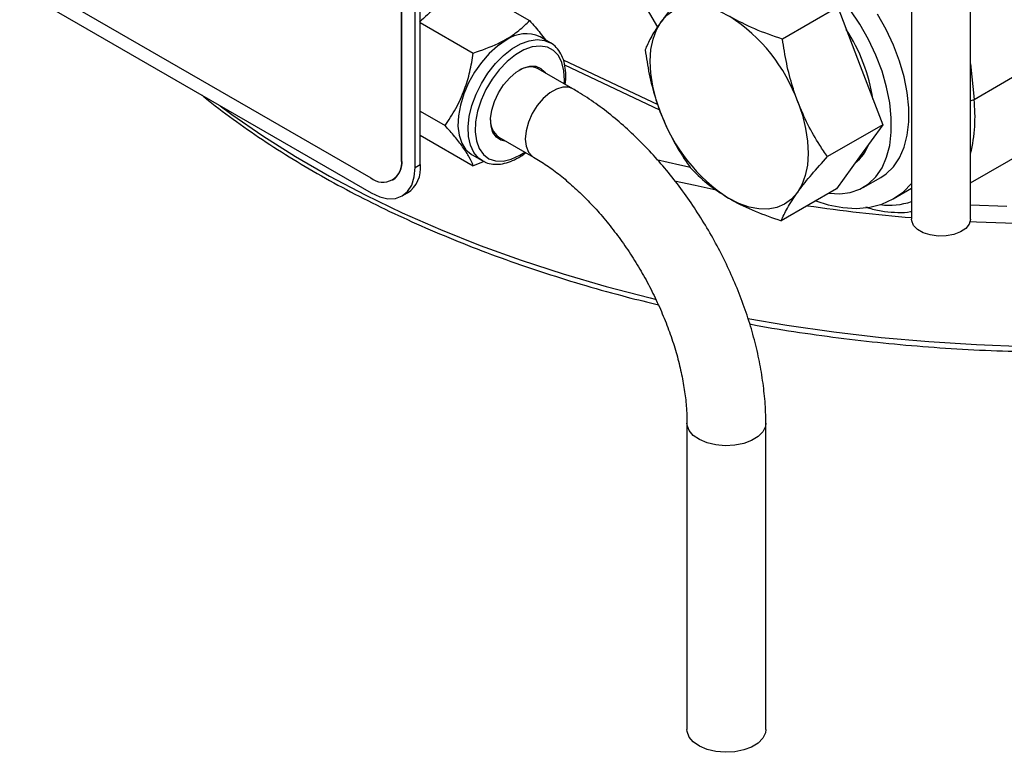
# Model space of a CAD drawing. Units: millimetres. Extents: x 0 to 40874, y 0 to 15182.
# Drawn here: x 1874 to 2033, y 1604 to 1722 of the extents above; entities that cross this region are included whole.
import ezdxf

# ---------------------------------------------------------------- set-up
doc = ezdxf.new("R2010")
doc.units = ezdxf.units.MM
doc.header["$LTSCALE"] = 8

msp = doc.modelspace()

# ---------------------------------------------------------------- linework, layer by layer
at = {"color": 7, "linetype": 'Continuous'}
for p, q in [((1935.43, 1699.46), (1935.43, 1764.78)), ((1935.5, 1699.5), (1935.5, 1764.82)), ((1937.62, 1698.28), (1937.62, 1763.6)), ((1938.47, 1698.77), (1938.47, 1764.09)), ((2017.63, 1754.39), (2017.63, 1689.97)), ((2027.15, 1689.97), (2027.15, 1754.37)), ((1873.91, 1729.26), (1930.48, 1696.6)), ((1972.18, 1728.73), (1976.7, 1720.91)), ((1873.98, 1726.85), (1930.55, 1694.19)), ((1947.41, 1726.97), (1956.08, 1721.96)), ((2005.73, 1724.13), (1996.82, 1718.99)), ((2005.73, 1724.13), (2009.35, 1714.65)), ((2027.7, 1709.27), (2053.86, 1724.37)), ((1938.47, 1721.66), (1947, 1716.73)), ((1959.41, 1718.4), (1957.78, 1719.34)), ((1961.5, 1715.66), (1976.72, 1708.44)), ((1963.04, 1710.97), (1957.45, 1714.19)), ((1961.72, 1714.83), (1977.02, 1707.57)), ((2009.35, 1714.65), (2012.98, 1705.18)), ((2027.15, 1715.02), (2027.7, 1709.27)), ((1938.47, 1707.35), (1942.47, 1705.04)), ((2027.15, 1695.81), (2047.79, 1707.72)), ((2012.98, 1705.18), (2004.08, 1700.04)), ((2012.98, 1705.18), (2009.26, 1700.01)), ((1938.47, 1703.51), (1947, 1698.58)), ((1951.1, 1703.19), (1956.69, 1699.97)), ((1935.43, 1699.46), (1935.5, 1699.5)), ((1946.81, 1700.33), (1948.44, 1699.39)), ((1948.61, 1699.3), (1948.44, 1699.39)), ((1954.49, 1700.26), (1955.29, 1700.78)), ((2009.26, 1700.01), (2005.54, 1694.84)), ((1937.62, 1698.28), (1938.47, 1698.77)), ((1948.75, 1699.26), (1947, 1698.58)), ((1933.98, 1696.26), (1934.05, 1696.3)), ((2009.85, 1695.06), (2012.68, 1696.69)), ((2005.54, 1694.84), (1996.64, 1689.7)), ((2014.68, 1693.23), (2017.63, 1694.93)), ((1935.55, 1693.7), (1936.4, 1694.19)), ((1981.44, 1657.09), (1981.44, 1607.69)), ((1994.14, 1607.69), (1994.14, 1657.09))]:
    msp.add_line(p, q, dxfattribs=at)
at = {"color": 7, "linetype": 'Continuous', "flags": 128}
for points in [[(1977.27, 1721.77), (1978.2, 1722.82), (1979.31, 1723.62), (1980.57, 1724.15), (1981.96, 1724.4), (1983.46, 1724.37), (1985.04, 1724.06), (1986.67, 1723.48), (1988.34, 1722.63)], [(2004.33, 1694.14), (2006.05, 1694.03), (2007.75, 1694.24), (2009.31, 1694.78), (2010.7, 1695.63), (2011.89, 1696.79), (2012.87, 1698.23), (2013.61, 1699.93), (2014.12, 1701.86), (2014.37, 1704), (2014.37, 1706.3), (2014.12, 1708.73), (2013.61, 1711.25), (2012.87, 1713.82), (2011.89, 1716.39), (2010.7, 1718.92), (2009.31, 1721.37), (2007.75, 1723.71)], [(1977.17, 1707.12), (1976.45, 1709.27), (1975.93, 1711.4), (1975.61, 1713.47), (1975.52, 1715.44), (1975.64, 1717.29), (1975.97, 1718.98), (1976.52, 1720.48), (1977.27, 1721.77)], [(2012.68, 1696.69), (2013.52, 1697.26), (2014.72, 1698.42), (2015.69, 1699.86), (2016.44, 1701.56), (2016.95, 1703.5), (2017.2, 1705.63), (2017.2, 1707.93), (2016.95, 1710.36), (2016.44, 1712.88), (2015.69, 1715.45), (2014.72, 1718.02), (2013.52, 1720.55), (2012.14, 1723.01)], [(1952.3, 1718.8), (1950.91, 1717.85), (1949.57, 1716.65), (1948.32, 1715.23), (1947.19, 1713.64), (1946.23, 1711.92), (1945.46, 1710.14), (1944.92, 1708.35), (1944.61, 1706.6), (1944.54, 1704.96), (1944.73, 1703.48), (1945.16, 1702.2), (1945.82, 1701.16), (1946.69, 1700.41), (1946.81, 1700.33)], [(1948.44, 1699.39), (1947.86, 1699.81), (1947.09, 1700.71), (1946.54, 1701.87), (1946.23, 1703.26), (1946.17, 1704.82), (1946.36, 1706.52), (1946.79, 1708.3), (1947.45, 1710.1), (1948.31, 1711.85), (1949.36, 1713.51), (1950.56, 1715.03), (1951.86, 1716.34), (1953.23, 1717.42), (1954.62, 1718.23), (1955.99, 1718.73), (1957.29, 1718.92), (1958.48, 1718.78), (1959.42, 1718.39)], [(1961.64, 1711.78), (1961.68, 1712.32), (1961.61, 1713.87), (1961.29, 1715.21), (1960.72, 1716.32), (1959.93, 1717.15), (1958.94, 1717.67), (1957.79, 1717.86), (1956.52, 1717.71), (1955.17, 1717.24), (1953.8, 1716.45), (1952.46, 1715.37), (1951.19, 1714.05), (1950.04, 1712.53), (1949.05, 1710.87), (1948.26, 1709.13), (1947.69, 1707.36), (1947.37, 1705.64), (1947.3, 1704.03), (1947.5, 1702.58), (1947.94, 1701.34), (1948.63, 1700.37), (1949.52, 1699.69), (1950.6, 1699.34), (1951.81, 1699.31), (1953.13, 1699.63), (1954.49, 1700.26), (1954.49, 1700.26)], [(1952.3, 1702.5), (1951.47, 1702.67), (1950.72, 1703.15), (1950.17, 1703.93), (1949.86, 1704.96), (1949.79, 1706.18), (1949.98, 1707.53), (1950.42, 1708.94), (1951.07, 1710.32), (1951.9, 1711.62), (1952.88, 1712.75), (1953.94, 1713.65), (1955.03, 1714.28), (1956.1, 1714.6), (1957.07, 1714.6), (1957.91, 1714.27), (1958.56, 1713.64), (1958.65, 1713.5)], [(1963.04, 1710.97), (1962.41, 1711.21), (1961.45, 1711.24), (1960.4, 1710.93), (1959.32, 1710.3), (1958.27, 1709.4), (1957.31, 1708.26), (1956.5, 1706.97), (1955.89, 1705.58), (1955.5, 1704.19), (1955.37, 1702.88), (1955.5, 1701.71), (1955.89, 1700.76), (1956.5, 1700.09), (1956.68, 1699.97)], [(2027.15, 1709.03), (2027.4, 1709.12), (2027.7, 1709.27)], [(1906.2, 1708.25), (1908.12, 1706.83), (1913.1, 1703.38), (1918.35, 1700.07), (1923.84, 1696.89), (1929.58, 1693.87), (1935.55, 1690.99), (1941.74, 1688.28), (1948.14, 1685.73), (1954.73, 1683.34), (1961.5, 1681.14), (1968.43, 1679.11), (1975.52, 1677.26), (1976.34, 1677.06)], [(1999.31, 1708.85), (2000.04, 1706.71), (2000.56, 1704.58), (2000.87, 1702.51), (2000.97, 1700.53), (2000.85, 1698.69), (2000.51, 1697), (1999.97, 1695.5), (1999.22, 1694.21)], [(1976.55, 1699.59), (1980.28, 1698.72), (1982, 1698.33)], [(1930.55, 1694.19), (1931.93, 1693.55), (1933.25, 1693.25), (1934.48, 1693.3), (1935.55, 1693.7), (1936.43, 1694.43), (1937.08, 1695.46), (1937.48, 1696.76), (1937.62, 1698.28)], [(1986.13, 1694.66), (1982.74, 1695.37), (1979.41, 1696.11)], [(2002.23, 1692.93), (2004.22, 1692.29), (2006.54, 1691.82), (2008.77, 1691.68), (2010.89, 1691.87), (2012.86, 1692.39), (2014.68, 1693.23), (2016.31, 1694.38), (2017.63, 1695.7)], [(1999.22, 1694.21), (1998.28, 1693.16), (1997.18, 1692.36), (1995.92, 1691.83), (1994.53, 1691.58), (1993.03, 1691.61), (1991.45, 1691.92), (1989.81, 1692.5), (1988.15, 1693.35)], [(2027.15, 1692.28), (2033.01, 1692.03)], [(2027.15, 1689.97), (2027.15, 1689.88), (2026.93, 1689.14), (2026.37, 1688.46), (2025.52, 1687.9), (2024.44, 1687.49), (2023.2, 1687.26), (2021.91, 1687.24), (2020.65, 1687.41), (2019.52, 1687.78), (2018.6, 1688.31), (2017.96, 1688.96), (2017.66, 1689.69), (2017.63, 1689.97)], [(2035.88, 1689.22), (2028.12, 1689.5), (2027.1, 1689.55)], [(1991.24, 1673.93), (1997.54, 1672.86), (2005.09, 1671.78), (2012.71, 1670.9), (2020.4, 1670.22), (2028.12, 1669.74), (2035.88, 1669.46)], [(1994.14, 1657.09), (1994.07, 1656.54), (1993.66, 1655.69), (1992.91, 1654.92), (1991.86, 1654.28), (1990.58, 1653.8), (1989.13, 1653.51), (1987.6, 1653.43), (1986.09, 1653.56), (1984.68, 1653.9), (1983.44, 1654.42), (1982.46, 1655.1), (1981.79, 1655.89), (1981.47, 1656.76), (1981.44, 1657.09)], [(1993.66, 1606.29), (1992.91, 1605.52), (1991.86, 1604.88), (1990.58, 1604.4), (1989.13, 1604.11), (1987.6, 1604.03), (1986.09, 1604.16), (1984.68, 1604.5), (1983.44, 1605.02), (1982.46, 1605.7), (1981.79, 1606.49), (1981.47, 1607.36), (1981.44, 1607.69)], [(1994.14, 1607.69), (1994.07, 1607.14), (1993.66, 1606.29)]]:
    msp.add_lwpolyline(points, dxfattribs=at)
at = {"color": 7, "linetype": 'Continuous'}
for centre, radius, start, end in [((1973.26, 1699.36), 27.73, 20.0214, 57.0619), ((1983.87, 1705.21), 27.83, 8.4531, 33.4512), ((1955.51, 1714.35), 5.49, 65.5028, 125.8077), ((1956.13, 1711.45), 3.04, 64.314, 125.2054), ((2003.08, 1706.44), 24.78, 346.2691, 6.541), ((1952.99, 1705.79), 3.21, 176.5377, 233.9536), ((2003.23, 1716.62), 27.73, 200.0214, 237.0619), ((2003.96, 1704.65), 7.28, 308.6784, 339.8364), ((1932.41, 1698.97), 3.06, 230.7967, 9.214), ((1932.07, 1699.12), 3.45, 305.0133, 6.2988), ((1933.71, 1698.16), 4.8, 304.0564, 7.2558), ((2041.84, 1975.69), 286.51, 261.7727, 265.1527), ((2014.04, 1703.35), 11.14, 262.6865, 288.8018)]:
    msp.add_arc(centre, radius, start, end, dxfattribs=at)
for points, knots in [([(1991.57, 1673.05), (1991.87, 1673), (1994.5, 1672.49), (1999.56, 1671.7), (2006.73, 1670.7), (2013.97, 1669.9), (2021.27, 1669.28), (2028.6, 1668.84), (2035.96, 1668.58), (2043.33, 1668.5), (2050.7, 1668.61), (2058.05, 1668.9), (2065.38, 1669.38), (2072.66, 1670.03), (2079.89, 1670.87), (2087.06, 1671.88), (2094.14, 1673.07), (2101.13, 1674.44), (2108.01, 1675.98), (2114.77, 1677.69), (2121.4, 1679.57), (2127.88, 1681.61), (2134.21, 1683.81), (2140.38, 1686.16), (2146.36, 1688.67), (2152.16, 1691.33), (2157.75, 1694.13), (2163.14, 1697.07), (2168.3, 1700.14), (2173.24, 1703.34), (2177.93, 1706.67), (2182.38, 1710.11), (2186.57, 1713.65), (2190.49, 1717.31), (2194.14, 1721.06), (2197.52, 1724.9), (2200.6, 1728.82), (2203.4, 1732.82), (2205.89, 1736.88), (2208.08, 1741.01), (2209.97, 1745.18), (2211.53, 1749.4), (2212.69, 1753.17), (2213.18, 1755.55), (2213.38, 1756.5)], [0, 0, 0, 0, 0.0031765, 0.0276992, 0.05222, 0.0767394, 0.1012574, 0.1257746, 0.1502911, 0.1748073, 0.1993235, 0.2238399, 0.2483568, 0.2728745, 0.2973933, 0.3219135, 0.3464354, 0.3709594, 0.3954856, 0.4200144, 0.4445461, 0.4690808, 0.4936188, 0.5181603, 0.5427054, 0.5672539, 0.591806, 0.6163612, 0.6409191, 0.6654792, 0.6900403, 0.7146006, 0.7391583, 0.7637109, 0.7882556, 0.8127888, 0.8373066, 0.8618047, 0.8862788, 0.9107247, 0.935139, 0.9595193, 0.9838653, 1, 1, 1, 1]), ([(1947.41, 1726.97), (1946.94, 1726.81), (1945.53, 1726.35), (1943.31, 1725.43), (1940.58, 1723.87), (1939.17, 1722.53), (1938.34, 1721.73)], [0, 0, 0, 0, 0.123573, 0.373883, 0.630286, 1, 1, 1, 1]), ([(1982.12, 1727.59), (1981.2, 1726.57), (1979.34, 1724.51), (1977.96, 1722.69), (1977.27, 1721.77)], [0, 0, 0, 0, 0.495458, 1, 1, 1, 1]), ([(1947, 1716.73), (1948.38, 1717.21), (1950.69, 1718.02), (1953.39, 1719.58), (1954.99, 1720.87), (1955.81, 1721.7), (1956.08, 1721.96)], [0, 0, 0, 0, 0.369713, 0.619697, 0.876428, 1, 1, 1, 1]), ([(1956.08, 1721.96), (1956.68, 1721.28), (1957.67, 1720.17), (1958.37, 1719.21), (1958.64, 1718.85)], [0, 0, 0, 0, 0.619247, 1, 1, 1, 1]), ([(1977.27, 1721.77), (1977.18, 1721.65), (1976.52, 1720.72), (1975.51, 1719.12), (1974.96, 1717.88), (1974.68, 1717.25)], [0, 0, 0, 0, 0.070107, 0.530793, 1, 1, 1, 1]), ([(1996.82, 1718.99), (1995.31, 1719.5), (1992.26, 1720.54), (1989.65, 1721.93), (1988.34, 1722.63)], [0, 0, 0, 0, 0.495458, 1, 1, 1, 1]), ([(1999.31, 1708.85), (1999.03, 1709.65), (1998.31, 1711.66), (1997.45, 1715.05), (1997.03, 1717.67), (1996.82, 1718.99)], [0, 0, 0, 0, 0.244181, 0.620037, 1, 1, 1, 1]), ([(1961.81, 1711.68), (1961.84, 1711.9), (1961.96, 1712.68), (1961.91, 1713.93), (1961.67, 1715.37), (1961.17, 1716.64), (1960.42, 1717.64), (1959.81, 1718.23), (1959.44, 1718.38), (1959.42, 1718.39)], [0, 0, 0, 0, 0.073927, 0.25999, 0.446782, 0.632996, 0.816139, 0.99399, 1, 1, 1, 1]), ([(1974.68, 1717.25), (1974.89, 1715.95), (1975.31, 1713.33), (1976.16, 1709.94), (1976.89, 1707.92), (1977.17, 1707.12)], [0, 0, 0, 0, 0.376182, 0.755819, 1, 1, 1, 1]), ([(1942.47, 1705.04), (1943.06, 1705.93), (1944.27, 1707.75), (1945.6, 1710.7), (1946.51, 1713.73), (1946.84, 1715.72), (1947, 1716.73)], [0, 0, 0, 0, 0.264607, 0.534952, 0.765345, 1, 1, 1, 1]), ([(1994.14, 1657.09), (1994.14, 1657.69), (1994.12, 1659.38), (1993.89, 1662.25), (1993.4, 1665.7), (1992.67, 1669.2), (1991.72, 1672.71), (1990.55, 1676.23), (1989.18, 1679.71), (1987.61, 1683.15), (1985.86, 1686.53), (1983.94, 1689.81), (1981.86, 1692.99), (1979.63, 1696.03), (1977.27, 1698.93), (1974.79, 1701.65), (1972.2, 1704.19), (1969.51, 1706.52), (1966.75, 1708.63), (1964.57, 1710.07), (1963.33, 1710.8), (1963.04, 1710.97)], [0, 0, 0, 0, 0.030335, 0.08671, 0.142993, 0.199174, 0.255229, 0.311158, 0.366981, 0.422723, 0.478415, 0.534092, 0.589786, 0.645522, 0.701337, 0.757267, 0.813345, 0.869601, 0.926055, 0.982713, 1, 1, 1, 1]), ([(1903.31, 1709.92), (1903.47, 1709.78), (1905.04, 1708.47), (1908.26, 1706.08), (1912.97, 1702.77), (1917.95, 1699.6), (1923.15, 1696.55), (1928.58, 1693.63), (1934.21, 1690.86), (1940.03, 1688.23), (1946.05, 1685.74), (1952.25, 1683.41), (1958.6, 1681.24), (1965.12, 1679.23), (1971.19, 1677.53), (1975.15, 1676.57), (1976.83, 1676.16)], [0, 0, 0, 0, 0.0089244, 0.0866925, 0.1644768, 0.2422701, 0.3200664, 0.3978605, 0.4756495, 0.5534312, 0.6312046, 0.7089687, 0.7867232, 0.8644683, 0.9422041, 1, 1, 1, 1]), ([(2004.08, 1700.04), (2003.66, 1700.65), (2002.54, 1702.31), (2000.85, 1705.19), (1999.83, 1707.63), (1999.31, 1708.85)], [0, 0, 0, 0, 0.22666, 0.610851, 1, 1, 1, 1]), ([(1977.17, 1707.12), (1977.68, 1705.91), (1978.71, 1703.48), (1980.39, 1700.59), (1981.52, 1698.92), (1981.94, 1698.31)], [0, 0, 0, 0, 0.383871, 0.773341, 1, 1, 1, 1]), ([(1947, 1698.58), (1946.81, 1699.03), (1946.43, 1699.92), (1945.4, 1701.51), (1944.05, 1703.24), (1943, 1704.44), (1942.47, 1705.04)], [0, 0, 0, 0, 0.264607, 0.534952, 0.7653453, 1, 1, 1, 1]), ([(1948.65, 1699.32), (1948.78, 1699.24), (1949.24, 1698.97), (1950.17, 1698.8), (1951.4, 1698.8), (1952.69, 1699.11), (1953.67, 1699.53), (1954.45, 1699.97), (1954.95, 1700.26), (1955.32, 1700.57), (1955.46, 1700.68)], [0, 0, 0, 0, 0.0686481, 0.2468321, 0.4261902, 0.6098917, 0.7913921, 0.8379283, 0.9390523, 1, 1, 1, 1]), ([(1956.69, 1699.97), (1957.05, 1699.75), (1958.12, 1699.12), (1959.91, 1697.89), (1962.06, 1696.19), (1964.19, 1694.27), (1966.29, 1692.15), (1968.33, 1689.82), (1970.28, 1687.33), (1972.13, 1684.7), (1973.86, 1681.94), (1975.44, 1679.1), (1976.85, 1676.19), (1978.1, 1673.25), (1979.16, 1670.31), (1980.02, 1667.4), (1980.68, 1664.55), (1981.14, 1661.8), (1981.4, 1659.3), (1981.43, 1657.78), (1981.44, 1657.09)], [0, 0, 0, 0, 0.02959, 0.086369, 0.143378, 0.200645, 0.258161, 0.315899, 0.373819, 0.431875, 0.490017, 0.548198, 0.606361, 0.664444, 0.722397, 0.780171, 0.837719, 0.894998, 0.951978, 1, 1, 1, 1]), ([(1999.22, 1694.21), (1999.31, 1694.33), (1999.99, 1695.27), (2001.49, 1697.16), (2003.21, 1699.07), (2004.08, 1700.04)], [0, 0, 0, 0, 0.070107, 0.530793, 1, 1, 1, 1]), ([(1981.94, 1698.31), (1982.81, 1697.42), (1984.58, 1695.64), (1986.95, 1694.12), (1988.15, 1693.35)], [0, 0, 0, 0, 0.495458, 1, 1, 1, 1]), ([(1988.15, 1693.35), (1988.33, 1693.24), (1989.66, 1692.48), (1992.39, 1691.16), (1995.21, 1690.19), (1996.64, 1689.7)], [0, 0, 0, 0, 0.070107, 0.530793, 1, 1, 1, 1]), ([(1996.64, 1689.7), (1996.92, 1690.35), (1997.5, 1691.68), (1998.64, 1693.36), (1999.22, 1694.21)], [0, 0, 0, 0, 0.495458, 1, 1, 1, 1]), ([(2010.27, 1691.95), (2010.53, 1691.85), (2011.54, 1691.49), (2013.27, 1691.16), (2015.42, 1691.01), (2016.88, 1691.04), (2017.58, 1691.21), (2017.63, 1691.22)], [0, 0, 0, 0, 0.102396, 0.396657, 0.688719, 0.977128, 1, 1, 1, 1])]:
    msp.add_open_spline(points, degree=3, knots=knots, dxfattribs=at)

doc.saveas('drawing.dxf')
